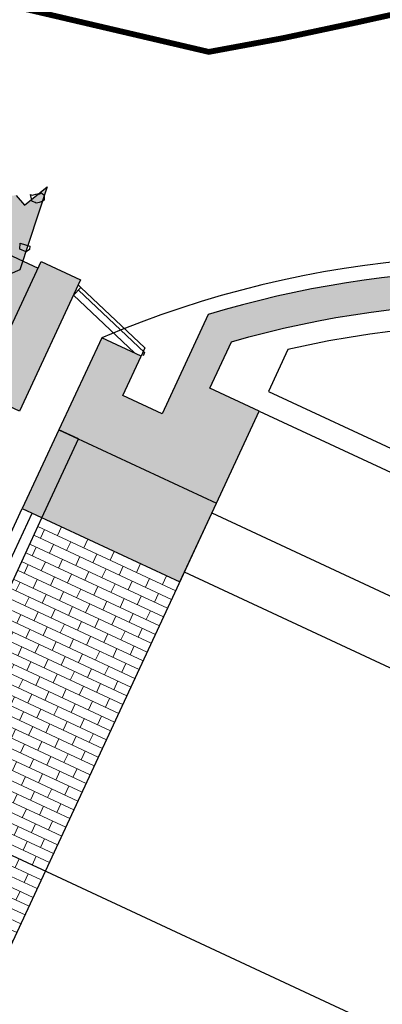
# Model space of a CAD drawing. Units: millimetres. Extents: x 687487061 to 803130931, y 473974405 to 519197613.
# Drawn here: x 688104512 to 688107017, y 475206833 to 475213625 of the extents above; entities that cross this region are included whole.
import ezdxf

# ---------------------------------------------------------------- set-up
doc = ezdxf.new("R2010")
doc.units = ezdxf.units.MM
doc.header["$LTSCALE"] = 100
doc.header["$MEASUREMENT"] = 0
doc.linetypes.add('HIDDEN', pattern=[0.375, 0.25, -0.125])
doc.layers.get('0').update_dxf_attribs({"linetype": 'CONTINUOUS'})
doc.layers.get('DEFPOINTS').update_dxf_attribs({"color": 250, "linetype": 'CONTINUOUS'})
for name, color, linetype in [('A-hatch lndscp 2', 53, 'CONTINUOUS'), ('A-hatch lndscp 2 hatch', 54, 'CONTINUOUS'), ('A-PATT-251', 251, 'CONTINUOUS'), ('A-PATT-252', 252, 'CONTINUOUS'), ('A-SECT-004', 4, 'CONTINUOUS'), ('A-SECT-006', 6, 'CONTINUOUS'), ('A-SECT-007', 7, 'CONTINUOUS'), ('A-SECT-009', 9, 'CONTINUOUS'), ('A-SECT-MCUT', 2, 'CONTINUOUS'), ('A-WALL', 5, 'CONTINUOUS')]:
    doc.layers.add(name, color=color, linetype=linetype)
doc.layers.add('brick back', color=254, linetype='CONTINUOUS', lineweight=0)

# ---------------------------------------------------------------- blocks, each defined once
blk = doc.blocks.new('truss200')
at = {"layer": 'A-SECT-009'}
for p, q in [((-4150.1, 468.2), (-4150.1, 150)), ((-4150.1, 150), (4150.1, 150)), ((-4150.1, 0), (4150.1, 0))]:
    blk.add_line(p, q, dxfattribs=at)
blk.add_arc((0, -4850.4), 6746.1, 52.0355, 127.9645, dxfattribs=at)
blk = doc.blocks.new('roof-vault1')
at = {"layer": 'A-PATT-251'}
blk.add_hatch(color=256, dxfattribs=at).paths.add_polyline_path([(-4150.1, 0), (-4525.1, 0), (-4525.1, 353.5, -0.143622), (-997.4, 1973.2, -0.485207), (1200, 3474.4), (1289.8, 3760.6, 0.460308), (-1279.1, 2154.9, 0.138275), (-4750.1, 455), (-4750.1, -300), (-5050.1, -300), (-5050.1, -0.4), (-5350, -0.4), (-5350, -700), (-4150.1, -700)])
at = {"layer": 'A-SECT-006'}
blk.add_lwpolyline([(5350, -0.4, 0.162416), (1366.2, 2240.3), (1366.2, 3840.9, 0.467951), (-1366.2, 2240.3, 0.162416), (-5350, -0.4)], format="xyb", dxfattribs=at)
at = {"layer": 'A-SECT-MCUT'}
blk.add_lwpolyline([(-5050.1, -0.4), (-5350, -0.4), (-5350, -700), (-4150.1, -700), (-4150.1, 0), (-4525.1, 0), (-4525.1, 353.5, -0.143622), (-997.4, 1973.2, -0.485207), (1200, 3474.4), (1289.8, 3760.6, 0.460308), (-1279.1, 2154.9, 0.138275), (-4750.1, 455), (-4750.1, -300), (-5050.1, -300), (-5050.1, -0.4)], format="xyb", close=True, dxfattribs=at)
blk.add_blockref('truss200', (0, 0))
blk = doc.blocks.new('arcade-a3')
at = {"layer": 'A-hatch lndscp 2 hatch'}
blk.add_hatch(color=256, dxfattribs=at).paths.add_polyline_path([(-10.1, 13687.1), (-224.3, 13448), (-335, 13533.3), (-357.9, 13606.4), (-437.3, 13620.8), (-572.9, 13674.9), (-646, 13735.4), (-837.9, 13597.6), (-808.6, 13510), (-906.4, 13441), (-969, 13405.5), (-1094.1, 13372.1), (-1161, 13388.7), (-1194.4, 13472.2), (-1165.2, 13555.6), (-1257.1, 13661.9), (-1357.3, 13641), (-1361.3, 13567.9), (-1413.4, 13492.9), (-1604.3, 13475.9), (-1733.5, 13567.6), (-1806.6, 13648.9), (-1913.2, 13621.7), (-1877.5, 13542.4), (-1975.6, 13469.4), (-2090.3, 13433.8), (-2184.2, 13437.9), (-2280.2, 13565.1), (-2338.8, 13681.7), (-2474.4, 13727.5), (-2505.6, 13614.8), (-2497.1, 13550.3), (-2695.4, 13452.1), (-2833, 13441.6), (-2933.3, 13481), (-2831.2, 13650), (-2770.6, 13660.5), (-2824.9, 13773.1), (-2889.8, 13789.8), (-2964.8, 13756.3), (-3031.5, 13808.3), (-3062.8, 13906.3), (-3071.3, 13983.6), (-3201.5, 14077.7), (-3228.3, 13935.3), (-3324.5, 13865.9), (-3424.7, 13877.4), (-3493.9, 13738.8), (-3393.6, 13588.7), (-3428.2, 13473.2), (-3520.6, 13527), (-3593.8, 13577), (-3678.5, 13492.3), (-3647.6, 13407.6), (-3682.1, 13265.2), (-3716.7, 13103.5), (-3708.8, 12964.9), (-3704.9, 12876.4), (-3839.7, 12872.4), (-3828.2, 12995.6), (-3870.7, 13064.9), (-3963.1, 13107.1), (-4020.9, 13195.6), (-4040.3, 13318.8), (-3963.4, 13438.1), (-3874.9, 13503.6), (-3836.5, 13619.2), (-3909.6, 13642.2), (-4071.4, 13669), (-3975.2, 13753.8), (-3863.5, 13773.1), (-3809.7, 13869.4), (-3786.7, 13934.8), (-3709.7, 14031.1), (-3706, 14135), (-3756, 14142.7), (-3836.9, 14100.3), (-3875.5, 14219.6), (-3783.1, 14288.9), (-3586.7, 14242.9), (-3509.8, 14319.9), (-3402, 14416.3), (-3132.5, 14443.4), (-2982.3, 14378.1), (-2912.9, 14335.8), (-2801.3, 14320.5), (-2689.5, 14247.5), (-2585.5, 14143.7), (-2500.8, 14189.9), (-2450.8, 14274.7), (-2343.1, 14344), (-2343.1, 14428.7), (-2246.9, 14471.1), (-2189.1, 14448.1), (-2142.9, 14390.4), (-2169.8, 14355.7), (-2239, 14251.7), (-2135, 14197.9), (-1984.8, 14151.9), (-1869.3, 14225.1), (-1796.2, 14271.4), (-1730.8, 14321.4), (-1703.9, 14379.2), (-1626.9, 14425.5), (-1549.9, 14460.2), (-1472.9, 14452.5), (-1369.8, 14387), (-1338.9, 14310.1), (-1092.4, 14237.2), (-1111.6, 14133.2), (-1096.1, 14060.1), (-915.2, 14071.8), (-961.5, 14168), (-838.3, 14195), (-734.2, 14114.3), (-653.3, 13983.5), (-603.3, 14049), (-676.5, 14179.8), (-734.4, 14322.1), (-488, 14318.5), (-472.5, 14183.8), (-349.2, 14087.7), (-249.1, 14141.6), (-168.3, 14103.4), (-81.2, 14284.1)])
at = {"layer": 'A-PATT-251'}
blk.add_hatch(color=256, dxfattribs=at).paths.add_polyline_path([(-3100, 13800.3), (-3700, 13800.3), (-3700, 13500.8), (-3400, 13500.8), (-3400, 12800.8), (-2375, 12800.8), (-2375, 13000.8), (-625, 13000.8), (-625, 12800.8), (400, 12800.8), (400, 13800.3), (100, 13800.3), (100, 13200.8), (-3100, 13200.8)])
at = {"layer": 'A-PATT-252'}
blk.add_hatch(color=256, dxfattribs=at).paths.add_polyline_path([(100, 13750.3), (-3100, 13750.3), (-3100, 13200.4), (100, 13200.4)])
at = {"layer": 'A-hatch lndscp 2'}
for p, q in [((-141.7, 14194.4), (-129.4, 14206)), ((-129.4, 14206), (-121.1, 14211.9)), ((-121.1, 14211.9), (-108.5, 14217.9)), ((-108.5, 14217.9), (-100.5, 14229.3)), ((-100.5, 14229.3), (-91.9, 14229.7)), ((-91.9, 14229.7), (-78.9, 14224.7)), ((-78.9, 14224.7), (-69.9, 14214.1)), ((-69.9, 14214.1), (-60.4, 14192.4)), ((-162.8, 14188), (-150, 14188.5)), ((-131.3, 14150.6), (-162.8, 14188)), ((-150, 14188.5), (-141.7, 14194.4)), ((-122.7, 14151), (-131.3, 14150.6)), ((-109.9, 14151.6), (-122.7, 14151)), ((-101.4, 14151.9), (-109.9, 14151.6)), ((-93.1, 14157.8), (-101.4, 14151.9)), ((-84.8, 14163.7), (-93.1, 14157.8)), ((-80.8, 14169.4), (-84.8, 14163.7)), ((-72.5, 14175.3), (-80.8, 14169.4)), ((-68.5, 14181), (-72.5, 14175.3)), ((-60.4, 14192.4), (-68.5, 14181)), ((-85.7, 13853.3), (-16.5, 13862.2)), ((-16.5, 13862.2), (-13.9, 13855.7)), ((-70.1, 13814.4), (-85.7, 13853.3)), ((-23.8, 13817), (-70.1, 13814.4)), ((-17.3, 13828), (-23.8, 13817)), ((-10.8, 13839.1), (-17.3, 13828)), ((-13.9, 13855.7), (-11.3, 13849.2)), ((-11.3, 13849.2), (-8.7, 13842.7)), ((-8.7, 13842.7), (-10.8, 13839.1))]:
    blk.add_line(p, q, dxfattribs=at)
at = {"layer": 'A-hatch lndscp 2 hatch'}
blk.add_lwpolyline([(-249.1, 14141.6), (-168.3, 14103.4), (-81.2, 14284.1), (-10.1, 13687.1), (-10.1, 13687.1), (-224.3, 13448)], dxfattribs=at)
at = {"layer": 'A-SECT-006'}
blk.add_line((-3100, 13750.3), (100, 13750.3), dxfattribs=at)
at = {"layer": 'A-SECT-007'}
for p, q in [((999.9, 13562.5), (423.7, 13754.6)), ((949.9, 13500.2), (400, 13683.5)), ((999.9, 13562.5), (999.9, 13500.2))]:
    blk.add_line(p, q, dxfattribs=at)
at = {"layer": 'A-SECT-MCUT'}
for points in [[(100, 13800.3), (400, 13800.3), (400, 12800.8), (-625, 12800.8), (-625, 13000.8), (-2375, 13000.8), (-2375, 12800.8), (-3400, 12800.8), (-3400, 13500.8), (-3700, 13500.8), (-3700, 13800.3), (-3100, 13800.3), (-3100, 13200.8), (100, 13200.8), (100, 13800.3)], [(400, 13683.5), (423.7, 13754.6), (400, 13762.5)], [(415.8, 13730.9), (1011.9, 13532.2), (1011.9, 13507.2)]]:
    blk.add_lwpolyline(points, dxfattribs=at)

msp = doc.modelspace()

# ---------------------------------------------------------------- hatches: boundary and pattern name
at = {"layer": 'A-PATT-251'}
msp.add_hatch(color=256, dxfattribs=at).paths.add_polyline_path([(688104782.5, 475210796.5), (688104782.5, 475210796.5), (688104782.6, 475210796.7), (688104918.6, 475210733.4), (688104665.5, 475210189.4), (688104529.5, 475210252.7)])
at = {"layer": 'A-PATT-252'}
h = msp.add_hatch(color=256, dxfattribs=at)
h.paths.add_polyline_path([(688105870.6, 475210290.4), (688105145.3, 475210627.9), (688104892.1, 475210083.9), (688105617.4, 475209746.4)])
h.paths.add_polyline_path([(688105145.3, 475210627.9), (688104918.6, 475210733.4), (688104665.5, 475210189.4), (688104892.1, 475210083.9)])
at = {"layer": 'brick back'}
h = msp.add_hatch(dxfattribs=at)
h.set_pattern_fill('AR-BRSTD', color=256, scale=25, angle=-114.95585, style=0)
h.set_pattern_definition([(335.0442, (688104267.33, 475206844.896), (28.1315, 60.4498), []), (65.044, (688104267.33, 475206844.9), (-62.5318, 102.6417), [66.675, -66.675])])
h.paths.add_polyline_path([(688105617.6, 475209746.3), (688104665.6, 475210189.3), (688103315.4, 475207287.9), (688104267.3, 475206844.9)])

# ---------------------------------------------------------------- linework, layer by layer
at = {"layer": 'A-SECT-004'}
msp.add_line((688104175.4, 475209314.2), (688104597.6, 475210221.4), dxfattribs=at)
at = {"layer": 'A-SECT-007'}
for p, q in [((688103179.2, 475207351.3), (688104529.6, 475210253.1)), ((688104267.3, 475206844.9), (688105870.7, 475210290.3)), ((688103315.2, 475207288), (688104665.6, 475210189.8))]:
    msp.add_line(p, q, dxfattribs=at)
at = {"layer": 'A-SECT-009'}
msp.add_lwpolyline([(688105839.3, 475210222.6), (688113138.7, 475206825.7), (688113162.9, 475206759.3), (688113015.3, 475206442), (688112948.8, 475206417.7), (688105649.5, 475209814.6)], dxfattribs=at)
at = {"layer": 'A-SECT-MCUT'}
msp.add_lwpolyline([(688104665.5, 475210189.4), (688104918.6, 475210733.4), (688104782.6, 475210796.7), (688104529.5, 475210252.7), (688105617.4, 475209746.4), (688105870.6, 475210290.4)], dxfattribs=at)
at = {"layer": 'A-WALL', "color": 252, "linetype": 'HIDDEN', "const_width": 40}
msp.add_lwpolyline([(688104391.2, 475213736.1), (688105818.1, 475213402.9), (688106327, 475213497), (688106815.3, 475213600.7), (688107298, 475213707)], dxfattribs=at)
at = {"layer": 'DEFPOINTS'}
msp.add_line((688138923.8, 475191819.7), (688051967, 475232286.8), dxfattribs=at)

# ---------------------------------------------------------------- block references
at = {"rotation": 335.0441494585583}
for name, p in [('roof-vault1', (688109928.8, 475209174.3)), ('arcade-a3', (688098747.5, 475199486.9))]:
    msp.add_blockref(name, p, dxfattribs=at)

doc.saveas('drawing.dxf')
